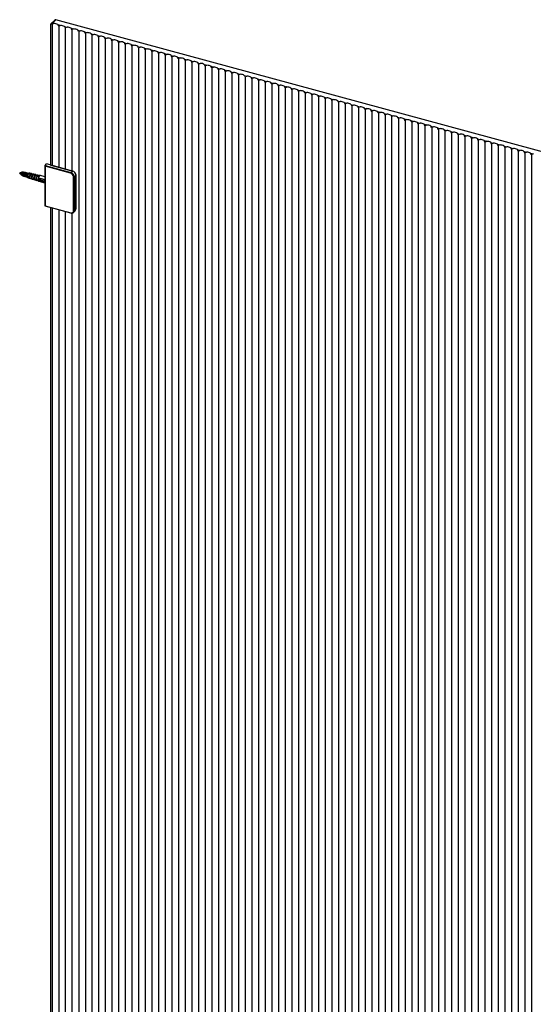
# Model space of a CAD drawing. Units: inches. Extents: x 13983 to 17274, y 2863 to 8808.
# Drawn here: x 13983 to 14528, y 7763 to 8808 of the extents above; entities that cross this region are included whole.
import ezdxf

# ---------------------------------------------------------------- set-up
doc = ezdxf.new("R2010")
doc.units = ezdxf.units.IN
doc.header["$MEASUREMENT"] = 0

msp = doc.modelspace()

# ---------------------------------------------------------------- linework, layer by layer
at = {"color": 7, "linetype": 'Continuous', "lineweight": 25}
for p, q in [((14015.7, 8653.8), (14015.7, 8803.2)), ((14019.8, 8807.7), (14016, 8804.1)), ((14017.4, 8804.3), (14017, 8803)), ((14017, 8803), (14017, 8653.4)), ((14021.2, 8808), (14017.4, 8804.3)), ((14017.4, 8804.3), (14018.9, 8803.9)), ((14856.1, 8581.1), (14021.2, 8808)), ((14023.1, 8802.8), (14025.9, 8802)), ((14024.1, 8801.1), (14024.1, 8651.5)), ((14030.2, 8800.9), (14033, 8800.1)), ((14031.1, 8799.2), (14031.1, 8649.6)), ((14037.3, 8798.9), (14040.1, 8798.2)), ((14038.2, 8797.2), (14038.2, 8647.7)), ((14044.4, 8797), (14047.2, 8796.3)), ((14045.3, 8795.3), (14045.3, 6997)), ((14051.4, 8795.1), (14054.2, 8794.3)), ((14052.4, 8793.4), (14052.4, 6995.1)), ((14058.5, 8793.2), (14061.3, 8792.4)), ((14059.4, 8791.5), (14059.4, 6993.1)), ((14065.6, 8791.2), (14068.4, 8790.5)), ((14066.5, 8789.6), (14066.5, 6991.2)), ((14072.7, 8789.3), (14075.5, 8788.6)), ((14073.6, 8787.6), (14073.6, 6989.3)), ((14079.7, 8787.4), (14082.5, 8786.6)), ((14080.7, 8785.7), (14080.7, 6987.4)), ((14086.8, 8785.5), (14089.6, 8784.7)), ((14087.7, 8783.8), (14087.7, 6985.4)), ((14093.9, 8783.6), (14096.7, 8782.8)), ((14094.8, 8781.9), (14094.8, 6983.5)), ((14101, 8781.6), (14103.8, 8780.9)), ((14101.9, 8779.9), (14101.9, 6981.6)), ((14108, 8779.7), (14110.8, 8778.9)), ((14109, 8778), (14109, 6979.7)), ((14115.1, 8777.8), (14117.9, 8777)), ((14116, 8776.1), (14116, 6977.8)), ((14122.2, 8775.9), (14125, 8775.1)), ((14123.1, 8774.2), (14123.1, 6975.8)), ((14129.3, 8773.9), (14132.1, 8773.2)), ((14130.2, 8772.2), (14130.2, 6973.9)), ((14136.3, 8772), (14139.1, 8771.3)), ((14137.3, 8770.3), (14137.3, 6972)), ((14143.4, 8770.1), (14146.2, 8769.3)), ((14144.4, 8768.4), (14144.4, 6970.1)), ((14150.5, 8768.2), (14153.3, 8767.4)), ((14151.4, 8766.5), (14151.4, 6968.1)), ((14157.6, 8766.2), (14160.4, 8765.5)), ((14158.5, 8764.6), (14158.5, 6966.2)), ((14164.6, 8764.3), (14167.4, 8763.6)), ((14165.6, 8762.6), (14165.6, 6964.3)), ((14171.7, 8762.4), (14174.5, 8761.6)), ((14172.7, 8760.7), (14172.7, 6962.4)), ((14178.8, 8760.5), (14181.6, 8759.7)), ((14179.7, 8758.8), (14179.7, 6960.4)), ((14185.9, 8758.6), (14188.7, 8757.8)), ((14186.8, 8756.9), (14186.8, 6958.5)), ((14192.9, 8756.6), (14195.7, 8755.9)), ((14193.9, 8754.9), (14193.9, 6956.6)), ((14200, 8754.7), (14202.8, 8753.9)), ((14201, 8753), (14201, 6954.7)), ((14207.1, 8752.8), (14209.9, 8752)), ((14208, 8751.1), (14208, 6952.8)), ((14214.2, 8750.9), (14217, 8750.1)), ((14215.1, 8749.2), (14215.1, 6950.8)), ((14221.2, 8748.9), (14224, 8748.2)), ((14222.2, 8747.2), (14222.2, 6948.9)), ((14228.3, 8747), (14231.1, 8746.3)), ((14229.3, 8745.3), (14229.3, 6947)), ((14235.4, 8745.1), (14238.2, 8744.3)), ((14236.3, 8743.4), (14236.3, 6945.1)), ((14242.5, 8743.2), (14245.3, 8742.4)), ((14243.4, 8741.5), (14243.4, 6943.1)), ((14249.5, 8741.2), (14252.3, 8740.5)), ((14250.5, 8739.6), (14250.5, 6941.2)), ((14256.6, 8739.3), (14259.4, 8738.6)), ((14257.6, 8737.6), (14257.6, 6939.3)), ((14263.7, 8737.4), (14266.5, 8736.6)), ((14264.6, 8735.7), (14264.6, 6937.4)), ((14270.8, 8735.5), (14273.6, 8734.7)), ((14271.7, 8733.8), (14271.7, 6935.4)), ((14277.8, 8733.6), (14280.7, 8732.8)), ((14278.8, 8731.9), (14278.8, 6933.5)), ((14284.9, 8731.6), (14287.7, 8730.9)), ((14285.9, 8729.9), (14285.9, 6931.6)), ((14292, 8729.7), (14294.8, 8728.9)), ((14292.9, 8728), (14292.9, 6929.7)), ((14299.1, 8727.8), (14301.9, 8727)), ((14300, 8726.1), (14300, 6927.8)), ((14306.1, 8725.9), (14309, 8725.1)), ((14307.1, 8724.2), (14307.1, 6925.8)), ((14313.2, 8723.9), (14316, 8723.2)), ((14314.2, 8722.2), (14314.2, 6923.9)), ((14320.3, 8722), (14323.1, 8721.3)), ((14321.2, 8720.3), (14321.2, 6922)), ((14327.4, 8720.1), (14330.2, 8719.3)), ((14328.3, 8718.4), (14328.3, 6920.1)), ((14334.4, 8718.2), (14337.3, 8717.4)), ((14335.4, 8716.5), (14335.4, 6918.1)), ((14341.5, 8716.3), (14344.3, 8715.5)), ((14342.5, 8714.6), (14342.5, 6916.2)), ((14348.6, 8714.3), (14351.4, 8713.6)), ((14349.5, 8712.6), (14349.5, 6914.3)), ((14355.7, 8712.4), (14358.5, 8711.6)), ((14356.6, 8710.7), (14356.6, 6912.4)), ((14362.8, 8710.5), (14365.6, 8709.7)), ((14363.7, 8708.8), (14363.7, 6910.5)), ((14369.8, 8708.6), (14372.6, 8707.8)), ((14370.8, 8706.9), (14370.8, 6908.5)), ((14376.9, 8706.6), (14379.7, 8705.9)), ((14377.8, 8704.9), (14377.8, 6906.6)), ((14384, 8704.7), (14386.8, 8704)), ((14384.9, 8703), (14384.9, 6904.7)), ((14391.1, 8702.8), (14393.9, 8702)), ((14392, 8701.1), (14392, 6902.8)), ((14398.1, 8700.9), (14400.9, 8700.1)), ((14399.1, 8699.2), (14399.1, 6900.8)), ((14405.2, 8698.9), (14408, 8698.2)), ((14406.1, 8697.3), (14406.1, 6898.9)), ((14412.3, 8697), (14415.1, 8696.3)), ((14413.2, 8695.3), (14413.2, 6897)), ((14419.4, 8695.1), (14422.2, 8694.3)), ((14420.3, 8693.4), (14420.3, 6895.1)), ((14426.4, 8693.2), (14429.2, 8692.4)), ((14427.4, 8691.5), (14427.4, 6893.1)), ((14433.5, 8691.3), (14436.3, 8690.5)), ((14434.4, 8689.6), (14434.4, 6891.2)), ((14440.6, 8689.3), (14443.4, 8688.6)), ((14441.5, 8687.6), (14441.5, 6889.3)), ((14447.7, 8687.4), (14450.5, 8686.6)), ((14448.6, 8685.7), (14448.6, 6887.4)), ((14454.7, 8685.5), (14457.5, 8684.7)), ((14455.7, 8683.8), (14455.7, 6885.5)), ((14461.8, 8683.6), (14464.6, 8682.8)), ((14462.7, 8681.9), (14462.7, 6883.5)), ((14468.9, 8681.6), (14471.7, 8680.9)), ((14469.8, 8679.9), (14469.8, 6881.6)), ((14476, 8679.7), (14478.8, 8679)), ((14476.9, 8678), (14476.9, 6879.7)), ((14483, 8677.8), (14485.8, 8677)), ((14484, 8676.1), (14484, 6877.8)), ((14490.1, 8675.9), (14492.9, 8675.1)), ((14491, 8674.2), (14491, 6875.8)), ((14497.2, 8673.9), (14500, 8673.2)), ((14498.1, 8672.3), (14498.1, 6873.9)), ((14504.3, 8672), (14507.1, 8671.3)), ((14505.2, 8670.3), (14505.2, 6872)), ((14511.3, 8670.1), (14514.1, 8669.3)), ((14512.3, 8668.4), (14512.3, 6870.1)), ((14518.4, 8668.2), (14521.2, 8667.4)), ((14519.3, 8666.5), (14519.3, 6868.1)), ((14525.5, 8666.3), (14528.3, 8665.5)), ((14526.4, 8664.6), (14526.4, 6866.2)), ((14009.6, 8653.3), (14011.2, 8654.9)), ((14038.6, 8647.4), (14011.2, 8654.9)), ((13984.6, 8643.7), (13984.6, 8643.5)), ((13985.2, 8645.8), (13985.1, 8645.7)), ((13985.8, 8645.8), (13985.6, 8645.5)), ((13986, 8646.3), (13985.7, 8646.2)), ((13986.3, 8645.6), (13986.2, 8645.4)), ((13986.6, 8646.3), (13986.6, 8646.3)), ((13986.9, 8645.5), (13986.7, 8645.2)), ((13987.2, 8646.1), (13987.1, 8646.1)), ((13987.4, 8645.3), (13987.2, 8645.1)), ((13987.7, 8646), (13987.6, 8646)), ((13987.9, 8645.2), (13987.7, 8644.9)), ((13988.2, 8645.8), (13988.1, 8645.8)), ((13988.4, 8645), (13988.3, 8644.8)), ((13988.8, 8645.7), (13988.7, 8645.7)), ((13989, 8644.9), (13988.8, 8644.7)), ((13989.3, 8645.5), (13989.2, 8645.6)), ((13989.5, 8644.8), (13989.3, 8644.5)), ((13989.8, 8645.4), (13989.7, 8645.4)), ((13990, 8644.6), (13989.9, 8644.4)), ((13990.4, 8645.2), (13990.3, 8645.3)), ((13991.8, 8644.7), (13990.4, 8644.2)), ((13990.6, 8644.5), (13990.4, 8644.2)), ((13990.9, 8645.1), (13990.8, 8645.1)), ((13992.5, 8645.3), (13991.2, 8644.9)), ((13992.1, 8644.7), (13992.1, 8644.6)), ((13992.2, 8644.6), (13992.1, 8644.6)), ((13992.1, 8644.5), (13992.1, 8644.4)), ((13992.1, 8644.4), (13994.2, 8644.2)), ((13992.3, 8645.2), (13992.6, 8645.3)), ((13992.7, 8644.5), (13992.5, 8644.4)), ((13992.6, 8644.9), (13992.6, 8645)), ((13992.6, 8644.9), (13992.9, 8645)), ((13994.7, 8644.7), (13992.6, 8644.9)), ((13992.7, 8644.5), (13992.6, 8644.4)), ((13995.1, 8644.8), (13992.9, 8645)), ((13993.2, 8644.4), (13993.1, 8644.3)), ((13993.3, 8644.3), (13993.2, 8644.3)), ((13994.4, 8644), (13994.4, 8643.8)), ((13994.4, 8643.8), (13996.5, 8643.6)), ((13994.8, 8643.9), (13994.6, 8643.8)), ((13994.9, 8643.9), (13994.7, 8643.8)), ((13994.9, 8644.3), (13994.9, 8644.4)), ((13994.9, 8644.3), (13995.2, 8644.4)), ((13996.9, 8644), (13994.9, 8644.3)), ((13997.4, 8644.2), (13995.2, 8644.4)), ((13995.3, 8643.8), (13995.2, 8643.8)), ((13995.4, 8643.8), (13995.4, 8643.7)), ((13997.1, 8643.7), (13997.1, 8643.8)), ((13997.1, 8643.7), (13997.5, 8643.8)), ((13999.2, 8643.4), (13997.1, 8643.7)), ((13999.7, 8643.6), (13997.5, 8643.8)), ((14009.5, 8653.1), (14009.5, 8610.3)), ((14009.6, 8653.3), (14037, 8645.8)), ((14009.8, 8652.5), (14009.8, 8610.5)), ((14036.7, 8645.2), (14009.8, 8652.5)), ((14015.5, 8653.7), (14015.6, 8653.8)), ((14015.6, 8653.8), (14039.1, 8647.4)), ((14037, 8645.8), (14038.6, 8647.4)), ((13985.1, 8643.5), (13985.1, 8643.2)), ((13985.5, 8642.4), (13985.6, 8642.4)), ((13985.6, 8643.4), (13985.6, 8643.1)), ((13986, 8642.3), (13986.1, 8642.2)), ((13986.1, 8643.3), (13986.2, 8643)), ((13986.6, 8642.1), (13986.7, 8642.1)), ((13986.7, 8643.1), (13986.7, 8642.8)), ((13987.1, 8642), (13987.2, 8642)), ((13987.2, 8643), (13987.2, 8642.7)), ((13987.6, 8641.8), (13987.7, 8641.8)), ((13987.7, 8642.8), (13987.8, 8642.5)), ((13988.2, 8641.7), (13988.2, 8641.7)), ((13988.3, 8642.7), (13988.3, 8642.4)), ((13988.7, 8641.5), (13988.8, 8641.5)), ((13988.8, 8642.5), (13988.8, 8642.2)), ((13989.2, 8641.4), (13989.3, 8641.4)), ((13989.3, 8642.4), (13989.3, 8642.1)), ((13989.8, 8641.3), (13989.8, 8641.2)), ((13989.9, 8642.1), (13989.9, 8641.9)), ((13990.3, 8641.3), (13991.2, 8640.3)), ((13990.3, 8641.1), (13990.4, 8641.1)), ((13991.7, 8640.3), (13993.6, 8639.4)), ((13993.9, 8639.7), (13995.9, 8638.8)), ((13996.2, 8639), (13998.2, 8638.1)), ((13996.7, 8643.4), (13996.7, 8643.2)), ((13996.9, 8643.3), (13996.7, 8643.3)), ((13996.7, 8643.2), (13998.8, 8643)), ((13997, 8643.3), (13996.8, 8643.2)), ((13997.4, 8643.2), (13997.4, 8643.2)), ((13997.5, 8643.2), (13997.5, 8643.2)), ((13998.5, 8638.4), (14000.5, 8637.5)), ((13999, 8642.8), (13999, 8642.6)), ((13999.1, 8642.7), (13999, 8642.7)), ((13999, 8642.6), (14001.1, 8642.4)), ((13999.4, 8643), (13999.4, 8643.2)), ((13999.4, 8643), (13999.8, 8643.1)), ((14001.5, 8642.8), (13999.4, 8643)), ((13999.5, 8642.6), (13999.5, 8642.6)), ((14001.9, 8642.9), (13999.8, 8643.1)), ((14000.7, 8637.8), (14002.8, 8636.6)), ((14001.3, 8642.2), (14001.3, 8642)), ((14001.3, 8642), (14003.6, 8642)), ((14001.6, 8642), (14001.6, 8642)), ((14001.7, 8642.4), (14001.7, 8642.6)), ((14001.7, 8642.4), (14002, 8642.5)), ((14003.9, 8642.4), (14001.7, 8642.4)), ((14004.4, 8642.6), (14002, 8642.5)), ((14003, 8636.5), (14009.5, 8634.7)), ((14003.2, 8638.2), (14003.6, 8638.5)), ((14003.9, 8637.7), (14003.2, 8638.2)), ((14003.2, 8638.2), (14003.2, 8636.7)), ((14003.9, 8636.3), (14003.2, 8636.7)), ((14003.6, 8642), (14003.6, 8642)), ((14004.3, 8639.2), (14003.6, 8638.5)), ((14004, 8642.4), (14003.9, 8642.4)), ((14003.9, 8639.8), (14009.5, 8638.3)), ((14004.1, 8637.9), (14003.9, 8637.7)), ((14003.9, 8637.7), (14003.9, 8636.3)), ((14004.1, 8636.5), (14003.9, 8636.3)), ((14004.7, 8636.1), (14004, 8636.3)), ((14005, 8637.5), (14004.1, 8637.9)), ((14004.1, 8637.9), (14004.1, 8636.5)), ((14005, 8636), (14004.1, 8636.5)), ((14004.4, 8639.6), (14004.3, 8639.1)), ((14004.5, 8639.6), (14004.4, 8639)), ((14009.5, 8641.2), (14004.6, 8642.6)), ((14005, 8639.5), (14004.8, 8638.9)), ((14004.9, 8639.5), (14004.8, 8639.2)), ((14005.1, 8639.5), (14004.9, 8638.9)), ((14005.2, 8637.6), (14005, 8637.5)), ((14005, 8637.5), (14005, 8636)), ((14005.2, 8636.2), (14005, 8636)), ((14005.8, 8635.9), (14005, 8636.1)), ((14006, 8637.2), (14005.2, 8637.6)), ((14005.2, 8637.6), (14005.2, 8636.2)), ((14006, 8635.7), (14005.2, 8636.2)), ((14005.5, 8639.4), (14005.4, 8639.1)), ((14005.6, 8639.3), (14005.4, 8638.7)), ((14005.5, 8639.3), (14005.4, 8638.8)), ((14006, 8639.2), (14005.9, 8638.6)), ((14006, 8639.2), (14005.9, 8638.9)), ((14006.1, 8639.2), (14006, 8638.6)), ((14006.2, 8637.3), (14006, 8637.2)), ((14006, 8637.2), (14006, 8635.7)), ((14006.2, 8635.9), (14006, 8635.7)), ((14006.8, 8635.6), (14006.1, 8635.8)), ((14007.1, 8636.9), (14006.2, 8637.3)), ((14006.2, 8637.3), (14006.2, 8635.9)), ((14007.1, 8635.4), (14006.2, 8635.9)), ((14006.6, 8639.1), (14006.4, 8638.5)), ((14006.5, 8639.1), (14006.4, 8638.8)), ((14006.7, 8639), (14006.5, 8638.5)), ((14007.1, 8638.9), (14006.9, 8638.3)), ((14007.2, 8638.9), (14007, 8638.3)), ((14007, 8638.9), (14007, 8638.6)), ((14009.4, 8637.8), (14007.1, 8638.6)), ((14007.3, 8637.1), (14007.1, 8636.9)), ((14007.1, 8636.9), (14007.1, 8635.4)), ((14007.3, 8635.6), (14007.1, 8635.4)), ((14007.9, 8635.3), (14007.1, 8635.5)), ((14007.3, 8637.1), (14007.3, 8635.6)), ((14008.1, 8636.6), (14007.3, 8637.1)), ((14008.1, 8635.1), (14007.3, 8635.6)), ((14007.6, 8638.8), (14007.5, 8638.2)), ((14007.6, 8638.8), (14007.5, 8638.5)), ((14007.7, 8638.7), (14007.6, 8638.2)), ((14008.2, 8638.6), (14008, 8638)), ((14008.1, 8638.6), (14008, 8638.3)), ((14008.2, 8638.6), (14008.1, 8638)), ((14008.1, 8636.6), (14009.4, 8637.8)), ((14008.1, 8636.6), (14008.1, 8635.1)), ((14008.1, 8635.1), (14009.3, 8636.2)), ((14009.5, 8634.8), (14008.2, 8635.2)), ((14008.7, 8638.5), (14008.5, 8637.9)), ((14008.6, 8638.5), (14008.5, 8638.1)), ((14008.8, 8638.5), (14008.6, 8637.9)), ((14009.2, 8638.4), (14009, 8637.9)), ((14009.2, 8638.3), (14009.1, 8637.8)), ((14009.3, 8638.3), (14009.2, 8637.7)), ((14009.2, 8636.2), (14009.3, 8636)), ((14039.8, 8605.3), (14039.8, 8641.3)), ((14042.2, 8643), (14040.5, 8641.4)), ((14040.5, 8641.4), (14040.5, 8605.4)), ((14042.2, 8643.6), (14042.2, 8607.6)), ((14042.2, 8607), (14042.2, 8643)), ((14009.5, 8610.3), (14036.9, 8602.9)), ((14009.8, 8610.5), (14036.7, 8603.2)), ((14015.7, 7196.6), (14015.7, 8608.6)), ((14017, 8608.3), (14017, 7196.3)), ((14024.1, 8606.4), (14024.1, 7194.3)), ((14031.1, 8604.5), (14031.1, 7192.4)), ((14038.2, 8602.8), (14038.2, 7190.5)), ((14039.8, 8603.5), (14041.4, 8605.1)), ((14040.5, 8605.4), (14042.2, 8607)), ((14042.2, 8607.6), (14042.2, 8607.2))]:
    msp.add_line(p, q, dxfattribs=at)
at = {"color": 8, "linetype": 'Continuous', "lineweight": 25}
for p, q in [((14038.9, 8647.3), (14039.1, 8647.4)), ((14042.2, 8643.6), (14042.1, 8643.5)), ((14042.2, 8607.6), (14042.2, 8607.6))]:
    msp.add_line(p, q, dxfattribs=at)
at = {"color": 7, "linetype": 'Continuous', "lineweight": 25, "flags": 128}
for points in [[(13984.5, 8643.3), (13984.4, 8643.8), (13984.5, 8644.4), (13984.7, 8645), (13984.9, 8645.6), (13985.2, 8646), (13985.5, 8646.2), (13985.6, 8646.2)], [(13985.7, 8646.2), (13985.7, 8646.2), (13985.4, 8646), (13985.1, 8645.6), (13984.8, 8645), (13984.6, 8644.4), (13984.6, 8643.7), (13984.6, 8643.2), (13984.8, 8642.9), (13984.8, 8642.9)], [(13984.8, 8643), (13984.8, 8643.6), (13984.8, 8644.3), (13985, 8645), (13985.3, 8645.6), (13985.6, 8646.1), (13986, 8646.3), (13986.2, 8646.2)], [(13986.6, 8646.3), (13986.4, 8646.3), (13986, 8646.1), (13985.7, 8645.6), (13985.4, 8644.9), (13985.2, 8644.2), (13985.1, 8643.4), (13985.2, 8642.8)], [(13986.8, 8646.1), (13986.8, 8646.2), (13986.5, 8646.3), (13986.1, 8646), (13985.8, 8645.6), (13985.5, 8644.9), (13985.3, 8644.1), (13985.2, 8643.4), (13985.3, 8642.8)], [(13987.1, 8646.1), (13986.9, 8646.1), (13986.6, 8645.9), (13986.2, 8645.4), (13985.9, 8644.8), (13985.7, 8644), (13985.6, 8643.3), (13985.7, 8642.7)], [(13987.4, 8646), (13987.3, 8646), (13987, 8646.1), (13986.7, 8645.9), (13986.3, 8645.4), (13986, 8644.7), (13985.8, 8644), (13985.7, 8643.3), (13985.8, 8642.7)], [(13987.9, 8645.8), (13987.8, 8645.9), (13987.5, 8646), (13987.2, 8645.7), (13986.8, 8645.3), (13986.5, 8644.6), (13986.3, 8643.8), (13986.2, 8643.1), (13986.3, 8642.5)], [(13987.6, 8646), (13987.5, 8646), (13987.1, 8645.8), (13986.7, 8645.3), (13986.4, 8644.6), (13986.2, 8643.9), (13986.2, 8643.1), (13986.2, 8642.6)], [(13988.1, 8645.8), (13988, 8645.8), (13987.6, 8645.6), (13987.3, 8645.1), (13987, 8644.5), (13986.8, 8643.7), (13986.7, 8643), (13986.8, 8642.4)], [(13988.4, 8645.7), (13988.4, 8645.7), (13988.1, 8645.8), (13987.7, 8645.6), (13987.4, 8645.1), (13987.1, 8644.5), (13986.8, 8643.7), (13986.8, 8643), (13986.8, 8642.4)], [(13988.7, 8645.7), (13988.5, 8645.7), (13988.2, 8645.5), (13987.8, 8645), (13987.5, 8644.3), (13987.3, 8643.6), (13987.2, 8642.9), (13987.3, 8642.3)], [(13989, 8645.5), (13988.9, 8645.6), (13988.6, 8645.7), (13988.2, 8645.5), (13987.9, 8645), (13987.6, 8644.3), (13987.4, 8643.6), (13987.3, 8642.8), (13987.4, 8642.2)], [(13989.2, 8645.6), (13989, 8645.6), (13988.7, 8645.3), (13988.3, 8644.9), (13988, 8644.2), (13987.8, 8643.4), (13987.8, 8642.7), (13987.8, 8642.1)], [(13989.5, 8645.4), (13989.4, 8645.5), (13989.1, 8645.5), (13988.8, 8645.3), (13988.4, 8644.8), (13988.1, 8644.2), (13987.9, 8643.4), (13987.8, 8642.7), (13987.9, 8642.1)], [(13989.7, 8645.4), (13989.6, 8645.4), (13989.2, 8645.2), (13988.9, 8644.7), (13988.6, 8644), (13988.4, 8643.3), (13988.3, 8642.6), (13988.4, 8642)], [(13990, 8645.2), (13990, 8645.3), (13989.7, 8645.4), (13989.3, 8645.2), (13988.9, 8644.7), (13988.6, 8644), (13988.4, 8643.3), (13988.4, 8642.5), (13988.4, 8642)], [(13990.3, 8645.3), (13990.1, 8645.3), (13989.7, 8645), (13989.4, 8644.6), (13989.1, 8643.9), (13988.9, 8643.2), (13988.8, 8642.4), (13988.9, 8641.8)], [(13990.6, 8645.1), (13990.5, 8645.2), (13990.2, 8645.2), (13989.8, 8645), (13989.5, 8644.5), (13989.2, 8643.9), (13989, 8643.1), (13988.9, 8642.4), (13989, 8641.8)], [(13990.8, 8645.1), (13990.6, 8645.1), (13990.3, 8644.9), (13989.9, 8644.4), (13989.6, 8643.8), (13989.4, 8643), (13989.3, 8642.3), (13989.4, 8641.7)], [(13991.1, 8645), (13991, 8645), (13990.7, 8645.1), (13990.4, 8644.9), (13990, 8644.4), (13989.7, 8643.7), (13989.5, 8643), (13989.4, 8642.3), (13989.5, 8641.7)], [(13991.3, 8645), (13991.2, 8645), (13990.8, 8644.8), (13990.5, 8644.3), (13990.1, 8643.6), (13989.9, 8642.9), (13989.9, 8642.1), (13989.9, 8641.5)], [(13991.4, 8645), (13991.3, 8645), (13990.9, 8644.7), (13990.5, 8644.3), (13990.2, 8643.6), (13990, 8642.8), (13990, 8642.1), (13990, 8641.5)], [(13991.6, 8644.8), (13991.3, 8644.6), (13991.1, 8644.3)], [(13992.1, 8644.5), (13991.7, 8643.8), (13991.4, 8643.1), (13991.3, 8642.3), (13991.2, 8641.5), (13991.3, 8640.8), (13991.4, 8640.4), (13991.6, 8640.3)], [(13991.7, 8640.3), (13991.5, 8640.4), (13991.3, 8640.9), (13991.2, 8641.5), (13991.3, 8642.3), (13991.5, 8643.1), (13991.7, 8643.8), (13992.1, 8644.4)], [(13991.7, 8644.8), (13991.4, 8644.6), (13991.4, 8644.6)], [(13994.2, 8639.5), (13993.8, 8639.3), (13993.4, 8639.5), (13993.2, 8640), (13993.1, 8640.8), (13993.2, 8641.7), (13993.4, 8642.6), (13993.8, 8643.5), (13994.2, 8644.2)], [(13993.9, 8639.7), (13993.7, 8639.8), (13993.6, 8640.3), (13993.5, 8640.9), (13993.6, 8641.7), (13993.7, 8642.5), (13994, 8643.2), (13994.4, 8643.8)], [(13994.7, 8644.7), (13995.1, 8644.8), (13995.4, 8644.6), (13995.6, 8644.3)], [(13996.9, 8644), (13997.4, 8644.2), (13997.7, 8644), (13997.9, 8643.7)], [(13984.7, 8642.9), (13984.7, 8643), (13984.5, 8643.3)], [(13985.3, 8642.6), (13985, 8642.7), (13984.8, 8643)], [(13985.2, 8642.8), (13985.4, 8642.5), (13985.5, 8642.4)], [(13985.3, 8642.8), (13985.5, 8642.5), (13985.8, 8642.4), (13985.8, 8642.4)], [(13985.7, 8642.7), (13985.9, 8642.3), (13986, 8642.3)], [(13985.8, 8642.7), (13986, 8642.3), (13986.3, 8642.2), (13986.4, 8642.3)], [(13986.2, 8642.6), (13986.4, 8642.2), (13986.6, 8642.1)], [(13986.3, 8642.5), (13986.5, 8642.2), (13986.8, 8642.1), (13986.9, 8642.1)], [(13986.8, 8642.4), (13987.1, 8642), (13987.4, 8642), (13987.4, 8642)], [(13986.8, 8642.4), (13987, 8642.1), (13987.1, 8642)], [(13987.3, 8642.3), (13987.5, 8641.9), (13987.6, 8641.8)], [(13987.4, 8642.2), (13987.6, 8641.9), (13987.9, 8641.8), (13988, 8641.8)], [(13987.8, 8642.1), (13988, 8641.8), (13988.2, 8641.7)], [(13987.9, 8642.1), (13988.1, 8641.7), (13988.4, 8641.7), (13988.5, 8641.7)], [(13988.4, 8642), (13988.6, 8641.6), (13988.9, 8641.5), (13989, 8641.5)], [(13988.4, 8642), (13988.6, 8641.6), (13988.7, 8641.5)], [(13988.9, 8641.8), (13989.1, 8641.5), (13989.2, 8641.4)], [(13989, 8641.8), (13989.2, 8641.5), (13989.5, 8641.4), (13989.6, 8641.4)], [(13989.4, 8641.7), (13989.6, 8641.3), (13989.8, 8641.3)], [(13989.5, 8641.7), (13989.7, 8641.3), (13990, 8641.2), (13990.1, 8641.3)], [(13989.9, 8641.5), (13990.1, 8641.2), (13990.3, 8641.1)], [(13990, 8641.5), (13990.2, 8641.2), (13990.4, 8641.1)], [(13996.5, 8638.8), (13996.1, 8638.7), (13995.7, 8638.9), (13995.5, 8639.4), (13995.4, 8640.2), (13995.5, 8641.1), (13995.7, 8642), (13996.1, 8642.9), (13996.5, 8643.6)], [(13996.2, 8639), (13996, 8639.2), (13995.8, 8639.6), (13995.8, 8640.3), (13995.8, 8641), (13996, 8641.9), (13996.3, 8642.6), (13996.7, 8643.2)], [(13998.8, 8638.2), (13998.3, 8638.1), (13998, 8638.3), (13997.8, 8638.8), (13997.7, 8639.5), (13997.8, 8640.4), (13998, 8641.4), (13998.3, 8642.3), (13998.8, 8643)], [(13998.5, 8638.4), (13998.3, 8638.6), (13998.1, 8639), (13998.1, 8639.6), (13998.1, 8640.4), (13998.3, 8641.2), (13998.6, 8642), (13999, 8642.6)], [(13999.2, 8643.4), (13999.6, 8643.6), (14000, 8643.4), (14000.1, 8643.1)], [(14001.1, 8637.6), (14000.6, 8637.5), (14000.3, 8637.7), (14000, 8638.2), (13999.9, 8638.9), (14000, 8639.8), (14000.3, 8640.8), (14000.6, 8641.7), (14001.1, 8642.4)], [(14000.7, 8637.8), (14000.6, 8637.9), (14000.4, 8638.4), (14000.3, 8639), (14000.4, 8639.8), (14000.6, 8640.6), (14000.9, 8641.4), (14001.3, 8642)], [(14001.5, 8642.8), (14001.9, 8642.9), (14002.3, 8642.7), (14002.4, 8642.5)], [(14003.6, 8642), (14003.1, 8641.2), (14002.7, 8640.2), (14002.4, 8639.1), (14002.3, 8638.1), (14002.4, 8637.2), (14002.7, 8636.7), (14003, 8636.5)], [(14002.9, 8636.5), (14002.6, 8636.7), (14002.4, 8637.2), (14002.3, 8638.1), (14002.4, 8639.1), (14002.6, 8640.2), (14003.1, 8641.2), (14003.6, 8642)], [(14003.9, 8642.4), (14004.4, 8642.6), (14004.5, 8642.6)], [(14004.6, 8642.6), (14004.5, 8642.6), (14004, 8642.4)], [(14009.1, 8636), (14009.1, 8636), (14009.2, 8636.1)], [(14009.2, 8636.1), (14009.3, 8636), (14009.3, 8636)], [(14040.1, 8603.9), (14039.9, 8603.7), (14039.8, 8603.5)]]:
    msp.add_lwpolyline(points, dxfattribs=at)
at = {"color": 8, "linetype": 'Continuous', "lineweight": 25, "flags": 128}
for points in [[(13993.1, 8645), (13993, 8645.1), (13992.6, 8645)], [(13995.6, 8644.3), (13995.6, 8644.3), (13995.3, 8644.5), (13994.9, 8644.4)], [(13997.9, 8643.7), (13997.9, 8643.7), (13997.5, 8643.9), (13997.1, 8643.8)], [(13991.6, 8640.3), (13991.7, 8640.2), (13991.8, 8640.2)], [(13993.5, 8640.2), (13993.5, 8640.1), (13993.7, 8639.7), (13994, 8639.5), (13994.3, 8639.5)], [(13996.7, 8643.4), (13996.3, 8642.7), (13996, 8641.9), (13995.8, 8641), (13995.7, 8640.2), (13995.8, 8639.5), (13996, 8639), (13996.3, 8638.8), (13996.6, 8638.9)], [(13999, 8642.8), (13998.6, 8642.1), (13998.3, 8641.3), (13998.1, 8640.4), (13998, 8639.6), (13998.1, 8638.9), (13998.3, 8638.4), (13998.6, 8638.2), (13998.8, 8638.3)], [(14000.1, 8643.1), (14000.1, 8643.1), (13999.8, 8643.3), (13999.4, 8643.2)], [(14001.3, 8642.2), (14000.9, 8641.5), (14000.5, 8640.7), (14000.3, 8639.8), (14000.2, 8639), (14000.3, 8638.3), (14000.5, 8637.8), (14000.9, 8637.6), (14001, 8637.6)], [(14002.4, 8642.5), (14002.1, 8642.7), (14001.7, 8642.6)], [(14036.7, 8603.2), (14036.8, 8603.1), (14036.8, 8603), (14036.8, 8603), (14036.8, 8602.9), (14036.9, 8602.9)]]:
    msp.add_lwpolyline(points, dxfattribs=at)
at = {"color": 7, "linetype": 'Continuous', "lineweight": 25}
for centre, radius, start, end in [((14017, 8803), 1.44, 71.6272, 130.212), ((14018.8, 8795.2), 8.78, 60.1996, 89.3914), ((14020.7, 8806.6), 1.41, 71.1102, 131.8013), ((14025.8, 8793.2), 8.78, 60.1996, 89.3914), ((14032.9, 8791.3), 8.78, 60.1996, 89.3914), ((14040, 8789.4), 8.78, 60.1997, 89.3913), ((14047.1, 8787.5), 8.78, 60.1997, 89.3913), ((14054.1, 8785.5), 8.78, 60.1997, 89.3913), ((14061.2, 8783.6), 8.78, 60.1991, 89.3918), ((14068.3, 8781.7), 8.78, 60.1991, 89.3918), ((14075.4, 8779.8), 8.78, 60.1996, 89.3914), ((14082.4, 8777.9), 8.78, 60.1996, 89.3914), ((14089.5, 8775.9), 8.78, 60.1996, 89.3914), ((14096.6, 8774), 8.78, 60.1997, 89.3913), ((14103.7, 8772.1), 8.78, 60.1997, 89.3913), ((14110.7, 8770.2), 8.78, 60.1997, 89.3913), ((14117.8, 8768.2), 8.78, 60.1991, 89.3918), ((14124.9, 8766.3), 8.78, 60.1996, 89.3914), ((14132, 8764.4), 8.78, 60.1996, 89.3914), ((14139.1, 8762.5), 8.78, 60.1996, 89.3914), ((14146.1, 8760.5), 8.78, 60.1997, 89.3913), ((14153.2, 8758.6), 8.78, 60.1997, 89.3913), ((14160.3, 8756.7), 8.78, 60.1997, 89.3913), ((14167.4, 8754.8), 8.78, 60.1991, 89.3918), ((14174.4, 8752.9), 8.78, 60.1996, 89.3914), ((14181.5, 8750.9), 8.78, 60.1996, 89.3914), ((14188.6, 8749), 8.78, 60.1996, 89.3914), ((14195.7, 8747.1), 8.78, 60.1997, 89.3913), ((14202.7, 8745.2), 8.78, 60.1997, 89.3913), ((14209.8, 8743.2), 8.78, 60.1997, 89.3913), ((14216.9, 8741.3), 8.78, 60.1991, 89.3918), ((14224, 8739.4), 8.78, 60.1991, 89.3918), ((14231, 8737.5), 8.78, 60.1996, 89.3914), ((14238.1, 8735.5), 8.78, 60.1996, 89.3914), ((14245.2, 8733.6), 8.78, 60.1996, 89.3914), ((14252.3, 8731.7), 8.78, 60.1997, 89.3913), ((14259.3, 8729.8), 8.78, 60.1997, 89.3913), ((14266.4, 8727.9), 8.78, 60.1997, 89.3913), ((14273.5, 8725.9), 8.78, 60.1991, 89.3918), ((14280.6, 8724), 8.78, 60.1996, 89.3914), ((14287.6, 8722.1), 8.78, 60.1996, 89.3914), ((14294.7, 8720.2), 8.78, 60.1996, 89.3914), ((14301.8, 8718.2), 8.78, 60.1997, 89.3913), ((14308.9, 8716.3), 8.78, 60.1997, 89.3913), ((14315.9, 8714.4), 8.78, 60.1997, 89.3913), ((14323, 8712.5), 8.78, 60.1991, 89.3918), ((14330.1, 8710.6), 8.78, 60.1996, 89.3914), ((14337.2, 8708.6), 8.78, 60.1996, 89.3914), ((14344.2, 8706.7), 8.78, 60.1996, 89.3914), ((14351.3, 8704.8), 8.78, 60.1993, 89.3916), ((14358.4, 8702.9), 8.78, 60.1997, 89.3913), ((14365.5, 8700.9), 8.78, 60.1997, 89.3913), ((14372.5, 8699), 8.78, 60.1997, 89.3913), ((14379.6, 8697.1), 8.78, 60.1991, 89.3918), ((14386.7, 8695.2), 8.78, 60.1996, 89.3914), ((14393.8, 8693.2), 8.78, 60.1996, 89.3914), ((14400.8, 8691.3), 8.78, 60.1996, 89.3914), ((14407.9, 8689.4), 8.78, 60.1997, 89.3913), ((14415, 8687.5), 8.78, 60.1997, 89.3913), ((14422.1, 8685.6), 8.78, 60.1997, 89.3913), ((14429.1, 8683.6), 8.78, 60.1991, 89.3918), ((14436.2, 8681.7), 8.78, 60.1996, 89.3914), ((14443.3, 8679.8), 8.78, 60.1996, 89.3914), ((14450.4, 8677.9), 8.78, 60.1996, 89.3914), ((14457.4, 8675.9), 8.78, 60.1997, 89.3913), ((14464.5, 8674), 8.78, 60.1997, 89.3913), ((14471.6, 8672.1), 8.78, 60.1997, 89.3913), ((14478.7, 8670.2), 8.78, 60.1991, 89.3918), ((14485.7, 8668.2), 8.78, 60.1991, 89.3918), ((14492.8, 8666.3), 8.78, 60.1996, 89.3914), ((14499.9, 8664.4), 8.78, 60.1996, 89.3914), ((14507, 8662.5), 8.78, 60.1996, 89.3914), ((14514, 8660.6), 8.78, 60.1997, 89.3913), ((14521.1, 8658.6), 8.78, 60.1997, 89.3913), ((13987.9, 8643.8), 3.33, 146.8463, 182.7455), ((13988.4, 8643.7), 3.33, 146.8463, 182.7455), ((13988.9, 8643.6), 3.33, 146.8463, 182.7455), ((13989.5, 8643.4), 3.33, 146.8463, 182.7455), ((13990, 8643.3), 3.33, 146.8463, 182.7455), ((13990.5, 8643.1), 3.33, 146.8463, 182.7455), ((13991.1, 8643), 3.33, 146.8463, 182.7455), ((13991.6, 8642.8), 3.33, 146.8463, 182.7455), ((13992.1, 8642.7), 3.33, 146.8463, 182.7455), ((13992.7, 8642.5), 3.33, 146.8463, 182.7455), ((13995.3, 8641.9), 4.49, 141.2876, 201.2135), ((13998.8, 8640.9), 5.36, 144.9554, 187.2579), ((14037.8, 8645.2), 1.02, 140.5228, 180.3364), ((14035.6, 8641.1), 4.25, 3.3915, 74.3339), ((14035.7, 8641.1), 4.86, 3.3916, 74.3331), ((14037.3, 8642.7), 4.86, 3.3916, 74.3331), ((14037.9, 8643.3), 4.25, 3.3915, 74.3339), ((14011.2, 8637.5), 7.66, 162.6432, 172.2991), ((14005.4, 8640.6), 2.18, 127.4359, 141.1742), ((14013.9, 8636.4), 4.58, 161.0011, 198.4087), ((14012.6, 8637), 3.31, 166.3093, 187.2332), ((14040.1, 8642), 0.771, 252.6994, 305.3956), ((14037.6, 8605.3), 2.28, 248.8622, 0.9236), ((14040.1, 8606), 0.771, 252.6994, 305.3956), ((14039.6, 8606.9), 2.58, 315.3576, 1.9114)]:
    msp.add_arc(centre, radius, start, end, dxfattribs=at)
at = {"color": 8, "linetype": 'Continuous', "lineweight": 25}
msp.add_arc((14037.8, 8605.4), 2.7, 326.2765, 1.2304, dxfattribs=at)
at = {"color": 7, "linetype": 'Continuous', "lineweight": 25}
for centre, major_axis, ratio, start_param, end_param in [((14018.4, 8796), (3.3, 7.83), 0.653074, 0.495686, 0.804955), ((14011.3, 8798), (3.3, 7.83), 0.653074, 5.653058, 5.658552), ((14018.4, 8796), (3.3, 7.83), 0.653074, 5.653058, 5.962327), ((14025.5, 8794.1), (3.3, 7.83), 0.653074, 0.495686, 0.804955), ((14025.5, 8794.1), (3.3, 7.83), 0.653074, 5.653058, 5.962327), ((14032.5, 8792.2), (3.3, 7.83), 0.653074, 0.495686, 0.804955), ((14032.5, 8792.2), (3.3, 7.83), 0.653074, 5.653058, 5.962327), ((14039.6, 8790.3), (3.3, 7.83), 0.653074, 0.495686, 0.804955), ((14039.6, 8790.3), (3.3, 7.83), 0.653074, 5.653058, 5.962327), ((14046.7, 8788.3), (3.3, 7.83), 0.653074, 0.495686, 0.804955), ((14046.7, 8788.3), (3.3, 7.83), 0.653074, 5.653058, 5.962327), ((14053.8, 8786.4), (3.3, 7.83), 0.653074, 0.495686, 0.804955), ((14053.8, 8786.4), (3.3, 7.83), 0.653074, 5.653058, 5.962327), ((14060.8, 8784.5), (3.3, 7.83), 0.653074, 0.495686, 0.804955), ((14060.8, 8784.5), (3.3, 7.83), 0.653074, 5.653058, 5.962327), ((14067.9, 8782.6), (3.3, 7.83), 0.653074, 0.495686, 0.804955), ((14067.9, 8782.6), (3.3, 7.83), 0.653074, 5.653058, 5.962327), ((14075, 8780.7), (3.3, 7.83), 0.653074, 0.495686, 0.804955), ((14075, 8780.7), (3.3, 7.83), 0.653074, 5.653058, 5.962327), ((14082.1, 8778.7), (3.3, 7.83), 0.653074, 0.495686, 0.804955), ((14082.1, 8778.7), (3.3, 7.83), 0.653074, 5.653058, 5.962327), ((14089.1, 8776.8), (3.3, 7.83), 0.653074, 0.495686, 0.804955), ((14089.1, 8776.8), (3.3, 7.83), 0.653074, 5.653058, 5.962327), ((14096.2, 8774.9), (3.3, 7.83), 0.653074, 0.495686, 0.804955), ((14096.2, 8774.9), (3.3, 7.83), 0.653074, 5.653058, 5.962327), ((14103.3, 8773), (3.3, 7.83), 0.653074, 0.495686, 0.804955), ((14103.3, 8773), (3.3, 7.83), 0.653074, 5.653058, 5.962327), ((14110.4, 8771), (3.3, 7.83), 0.653074, 0.495686, 0.804955), ((14110.4, 8771), (3.3, 7.83), 0.653074, 5.653058, 5.962327), ((14117.4, 8769.1), (3.3, 7.83), 0.653074, 0.495686, 0.804955), ((14117.4, 8769.1), (3.3, 7.83), 0.653074, 5.653058, 5.962327), ((14124.5, 8767.2), (3.3, 7.83), 0.653074, 0.495686, 0.804955), ((14124.5, 8767.2), (3.3, 7.83), 0.653074, 5.653058, 5.962327), ((14131.6, 8765.3), (3.3, 7.83), 0.653074, 0.495686, 0.804955), ((14131.6, 8765.3), (3.3, 7.83), 0.653074, 5.653058, 5.962327), ((14138.7, 8763.3), (3.3, 7.83), 0.653074, 0.495686, 0.804955), ((14138.7, 8763.3), (3.3, 7.83), 0.653074, 5.653058, 5.962327), ((14145.7, 8761.4), (3.3, 7.83), 0.653074, 0.495686, 0.804955), ((14145.7, 8761.4), (3.3, 7.83), 0.653074, 5.653058, 5.962327), ((14152.8, 8759.5), (3.3, 7.83), 0.653074, 0.495686, 0.804955), ((14152.8, 8759.5), (3.3, 7.83), 0.653074, 5.653058, 5.962327), ((14159.9, 8757.6), (3.3, 7.83), 0.653074, 0.495686, 0.804955), ((14159.9, 8757.6), (3.3, 7.83), 0.653074, 5.653058, 5.962327), ((14167, 8755.7), (3.3, 7.83), 0.653074, 0.495686, 0.804955), ((14167, 8755.7), (3.3, 7.83), 0.653074, 5.653058, 5.962327), ((14174.1, 8753.7), (3.3, 7.83), 0.653074, 0.495686, 0.804955), ((14174.1, 8753.7), (3.3, 7.83), 0.653074, 5.653058, 5.962327), ((14181.1, 8751.8), (3.3, 7.83), 0.653074, 0.495686, 0.804955), ((14181.1, 8751.8), (3.3, 7.83), 0.653074, 5.653058, 5.962327), ((14188.2, 8749.9), (3.3, 7.83), 0.653074, 0.495686, 0.804955), ((14188.2, 8749.9), (3.3, 7.83), 0.653074, 5.653058, 5.962327), ((14195.3, 8748), (3.3, 7.83), 0.653074, 0.495686, 0.804955), ((14195.3, 8748), (3.3, 7.83), 0.653074, 5.653058, 5.962327), ((14202.4, 8746), (3.3, 7.83), 0.653074, 0.495686, 0.804955), ((14202.4, 8746), (3.3, 7.83), 0.653074, 5.653058, 5.962327), ((14209.4, 8744.1), (3.3, 7.83), 0.653074, 0.495686, 0.804955), ((14209.4, 8744.1), (3.3, 7.83), 0.653074, 5.653058, 5.962327), ((14216.5, 8742.2), (3.3, 7.83), 0.653074, 0.495686, 0.804955), ((14216.5, 8742.2), (3.3, 7.83), 0.653074, 5.653058, 5.962327), ((14223.6, 8740.3), (3.3, 7.83), 0.653074, 0.495686, 0.804955), ((14223.6, 8740.3), (3.3, 7.83), 0.653074, 5.653058, 5.962327), ((14230.7, 8738.3), (3.3, 7.83), 0.653074, 0.495686, 0.804955), ((14230.7, 8738.3), (3.3, 7.83), 0.653074, 5.653058, 5.962327), ((14237.7, 8736.4), (3.3, 7.83), 0.653074, 0.495686, 0.804955), ((14237.7, 8736.4), (3.3, 7.83), 0.653074, 5.653058, 5.962327), ((14244.8, 8734.5), (3.3, 7.83), 0.653074, 0.495686, 0.804955), ((14244.8, 8734.5), (3.3, 7.83), 0.653074, 5.653058, 5.962327), ((14251.9, 8732.6), (3.3, 7.83), 0.653074, 0.495686, 0.804955), ((14251.9, 8732.6), (3.3, 7.83), 0.653074, 5.653058, 5.962327), ((14259, 8730.7), (3.3, 7.83), 0.653074, 0.495686, 0.804955), ((14259, 8730.7), (3.3, 7.83), 0.653074, 5.653058, 5.962327), ((14266, 8728.7), (3.3, 7.83), 0.653074, 0.495686, 0.804955), ((14266, 8728.7), (3.3, 7.83), 0.653074, 5.653058, 5.962327), ((14273.1, 8726.8), (3.3, 7.83), 0.653074, 0.495686, 0.804955), ((14273.1, 8726.8), (3.3, 7.83), 0.653074, 5.653058, 5.962327), ((14280.2, 8724.9), (3.3, 7.83), 0.653074, 0.495686, 0.804955), ((14280.2, 8724.9), (3.3, 7.83), 0.653074, 5.653058, 5.962327), ((14287.3, 8723), (3.3, 7.83), 0.653074, 0.495686, 0.804955), ((14287.3, 8723), (3.3, 7.83), 0.653074, 5.653058, 5.962327), ((14294.3, 8721), (3.3, 7.83), 0.653074, 0.495686, 0.804955), ((14294.3, 8721), (3.3, 7.83), 0.653074, 5.653058, 5.962327), ((14301.4, 8719.1), (3.3, 7.83), 0.653074, 0.495686, 0.804955), ((14301.4, 8719.1), (3.3, 7.83), 0.653074, 5.653058, 5.962327), ((14308.5, 8717.2), (3.3, 7.83), 0.653074, 0.495686, 0.804955), ((14308.5, 8717.2), (3.3, 7.83), 0.653074, 5.653058, 5.962327), ((14315.6, 8715.3), (3.3, 7.83), 0.653074, 0.495686, 0.804955), ((14315.6, 8715.3), (3.3, 7.83), 0.653074, 5.653058, 5.962327), ((14322.6, 8713.3), (3.3, 7.83), 0.653074, 0.495686, 0.804955), ((14322.6, 8713.3), (3.3, 7.83), 0.653074, 5.653058, 5.962327), ((14329.7, 8711.4), (3.3, 7.83), 0.653074, 0.495686, 0.804955), ((14329.7, 8711.4), (3.3, 7.83), 0.653074, 5.653058, 5.962327), ((14336.8, 8709.5), (3.3, 7.83), 0.653074, 0.495686, 0.804955), ((14336.8, 8709.5), (3.3, 7.83), 0.653074, 5.653058, 5.962327), ((14343.9, 8707.6), (3.3, 7.83), 0.653074, 0.495686, 0.804955), ((14343.9, 8707.6), (3.3, 7.83), 0.653074, 5.653058, 5.962327), ((14350.9, 8705.7), (3.3, 7.83), 0.653074, 0.495686, 0.804955), ((14350.9, 8705.7), (3.3, 7.83), 0.653074, 5.653058, 5.962327), ((14358, 8703.7), (3.3, 7.83), 0.653074, 0.495686, 0.804955), ((14358, 8703.7), (3.3, 7.83), 0.653074, 5.653058, 5.962327), ((14365.1, 8701.8), (3.3, 7.83), 0.653074, 0.495686, 0.804955), ((14365.1, 8701.8), (3.3, 7.83), 0.653074, 5.653058, 5.962327), ((14372.2, 8699.9), (3.3, 7.83), 0.653074, 0.495686, 0.804955), ((14372.2, 8699.9), (3.3, 7.83), 0.653074, 5.653058, 5.962327), ((14379.2, 8698), (3.3, 7.83), 0.653074, 0.495686, 0.804955), ((14379.2, 8698), (3.3, 7.83), 0.653074, 5.653058, 5.962327), ((14386.3, 8696), (3.3, 7.83), 0.653074, 0.495686, 0.804955), ((14386.3, 8696), (3.3, 7.83), 0.653074, 5.653058, 5.962327), ((14393.4, 8694.1), (3.3, 7.83), 0.653074, 0.495686, 0.804955), ((14393.4, 8694.1), (3.3, 7.83), 0.653074, 5.653058, 5.962327), ((14400.5, 8692.2), (3.3, 7.83), 0.653074, 0.495686, 0.804955), ((14400.5, 8692.2), (3.3, 7.83), 0.653074, 5.653058, 5.962327), ((14407.5, 8690.3), (3.3, 7.83), 0.653074, 0.495686, 0.804955), ((14407.5, 8690.3), (3.3, 7.83), 0.653074, 5.653058, 5.962327), ((14414.6, 8688.3), (3.3, 7.83), 0.653074, 0.495686, 0.804955), ((14414.6, 8688.3), (3.3, 7.83), 0.653074, 5.653058, 5.962327), ((14421.7, 8686.4), (3.3, 7.83), 0.653074, 0.495686, 0.804955), ((14421.7, 8686.4), (3.3, 7.83), 0.653074, 5.653058, 5.962327), ((14428.8, 8684.5), (3.3, 7.83), 0.653074, 0.495686, 0.804955), ((14428.8, 8684.5), (3.3, 7.83), 0.653074, 5.653058, 5.962327), ((14435.8, 8682.6), (3.3, 7.83), 0.653074, 0.495686, 0.804955), ((14435.8, 8682.6), (3.3, 7.83), 0.653074, 5.653058, 5.962327), ((14442.9, 8680.7), (3.3, 7.83), 0.653074, 0.495686, 0.804955), ((14442.9, 8680.7), (3.3, 7.83), 0.653074, 5.653058, 5.962327), ((14450, 8678.7), (3.3, 7.83), 0.653074, 0.495686, 0.804955), ((14450, 8678.7), (3.3, 7.83), 0.653074, 5.653058, 5.962327), ((14457.1, 8676.8), (3.3, 7.83), 0.653074, 0.495686, 0.804955), ((14457.1, 8676.8), (3.3, 7.83), 0.653074, 5.653058, 5.962327), ((14464.1, 8674.9), (3.3, 7.83), 0.653074, 0.495686, 0.804955), ((14464.1, 8674.9), (3.3, 7.83), 0.653074, 5.653058, 5.962327), ((14471.2, 8673), (3.3, 7.83), 0.653074, 0.495686, 0.804955), ((14471.2, 8673), (3.3, 7.83), 0.653074, 5.653058, 5.962327), ((14478.3, 8671), (3.3, 7.83), 0.653074, 0.495686, 0.804955), ((14478.3, 8671), (3.3, 7.83), 0.653074, 5.653058, 5.962327), ((14485.4, 8669.1), (3.3, 7.83), 0.653074, 0.495686, 0.804955), ((14485.4, 8669.1), (3.3, 7.83), 0.653074, 5.653058, 5.962327), ((14492.4, 8667.2), (3.3, 7.83), 0.653074, 0.495686, 0.804955), ((14492.4, 8667.2), (3.3, 7.83), 0.653074, 5.653058, 5.962327), ((14499.5, 8665.3), (3.3, 7.83), 0.653074, 0.495686, 0.804955), ((14499.5, 8665.3), (3.3, 7.83), 0.653074, 5.653058, 5.962327), ((14506.6, 8663.4), (3.3, 7.83), 0.653074, 0.495686, 0.804955), ((14506.6, 8663.4), (3.3, 7.83), 0.653074, 5.653058, 5.962327), ((14513.7, 8661.4), (3.3, 7.83), 0.653074, 0.495686, 0.804955), ((14513.7, 8661.4), (3.3, 7.83), 0.653074, 5.653058, 5.962327), ((14520.7, 8659.5), (3.3, 7.83), 0.653074, 0.495686, 0.804955), ((14520.7, 8659.5), (3.3, 7.83), 0.653074, 5.653058, 5.962327), ((14527.8, 8657.6), (3.3, 7.83), 0.653074, 0.495686, 0.804955), ((14010, 8652.7), (-0.429, 0.561), 0.459461, 0.055603, 1.626399), ((14035.7, 8630.8), (252.2, -66.7), 0.010006, 1.700771, 1.701033), ((14035.7, 8630.8), (249.3, -69.6), 0.010049, 1.70093, 1.701191), ((14010, 8610.7), (0.499, 0.382), 0.072806, 3.08599, 4.171236)]:
    msp.add_ellipse(centre, major_axis=major_axis, ratio=ratio, start_param=start_param, end_param=end_param, dxfattribs=at)
for points, knots in [([(14016.1, 8804.1), (14016, 8804), (14015.8, 8803.8), (14015.8, 8803.4), (14015.7, 8803.2), (14015.7, 8803.2)], [0, 0, 0, 0, 0.4693852, 0.9389601, 1, 1, 1, 1]), ([(14017, 8803), (14016.9, 8803.2), (14016.8, 8803.5), (14016.5, 8803.9), (14016.2, 8804.1), (14016.1, 8804.1), (14016.1, 8804.1)], [0, 0, 0, 0, 0.294171, 0.614335, 0.867184, 1, 1, 1, 1]), ([(13985.5, 8646.2), (13985.4, 8646.2), (13984.6, 8646.1), (13983.7, 8645.7), (13982.9, 8645.4), (13982.6, 8645.3)], [0, 0, 0, 0, 0.162783, 0.697655, 1, 1, 1, 1]), ([(13982.6, 8645.3), (13983, 8644.8), (13983.6, 8644), (13984.3, 8643.3), (13984.7, 8643)], [0, 0, 0, 0, 0.579532, 1, 1, 1, 1]), ([(13991.2, 8644.8), (13991.3, 8644.9), (13991.7, 8645), (13992.1, 8645.1), (13992.3, 8645.2)], [0, 0, 0, 0, 0.377276, 1, 1, 1, 1]), ([(13991.8, 8644.7), (13991.9, 8644.7), (13991.9, 8644.7), (13991.9, 8644.7), (13992, 8644.7), (13992.1, 8644.6), (13992.1, 8644.6), (13992.1, 8644.5), (13992.1, 8644.5), (13992.1, 8644.5)], [0, 0, 0, 0, 0.1579477, 0.3156829, 0.4725675, 0.6299196, 0.7896526, 0.9526396, 1, 1, 1, 1]), ([(13992.6, 8645), (13992.6, 8645), (13992.6, 8645), (13992.6, 8645.1), (13992.5, 8645.1), (13992.5, 8645.2), (13992.4, 8645.2), (13992.4, 8645.2), (13992.3, 8645.2), (13992.3, 8645.2)], [0, 0, 0, 0, 0.166458, 0.33284, 0.496963, 0.657393, 0.815212, 0.972149, 1, 1, 1, 1]), ([(13993.3, 8645), (13993.2, 8645.1), (13993, 8645.3), (13992.8, 8645.3), (13992.7, 8645.3)], [0, 0, 0, 0, 0.4996326, 1, 1, 1, 1]), ([(13994.2, 8644.2), (13994.2, 8644.2), (13994.3, 8644.2), (13994.3, 8644.1), (13994.4, 8644.1), (13994.4, 8644), (13994.4, 8644), (13994.4, 8644), (13994.4, 8644)], [0, 0, 0, 0, 0.190824, 0.381649, 0.573255, 0.767077, 0.964339, 1, 1, 1, 1]), ([(13994.9, 8644.4), (13994.9, 8644.5), (13994.9, 8644.5), (13994.8, 8644.6), (13994.8, 8644.6), (13994.7, 8644.7), (13994.7, 8644.7), (13994.7, 8644.7)], [0, 0, 0, 0, 0.200448, 0.400836, 0.598746, 0.793493, 1, 1, 1, 1]), ([(13997.1, 8643.8), (13997.1, 8643.8), (13997.1, 8643.9), (13997.1, 8643.9), (13997.1, 8644), (13997, 8644), (13997, 8644), (13996.9, 8644)], [0, 0, 0, 0, 0.1997427, 0.3996567, 0.5973365, 0.791968, 1, 1, 1, 1]), ([(13984.8, 8642.9), (13984.9, 8642.8), (13984.9, 8642.8), (13985, 8642.7), (13985, 8642.7)], [0, 0, 0, 0, 0.921708, 1, 1, 1, 1]), ([(13996.5, 8643.6), (13996.5, 8643.6), (13996.5, 8643.6), (13996.6, 8643.5), (13996.6, 8643.5), (13996.7, 8643.4), (13996.7, 8643.4), (13996.7, 8643.4), (13996.7, 8643.4)], [0, 0, 0, 0, 0.1916636, 0.3830273, 0.5747285, 0.7688493, 0.9658542, 1, 1, 1, 1]), ([(13998.8, 8643), (13998.8, 8643), (13998.8, 8643), (13998.9, 8642.9), (13998.9, 8642.9), (13999, 8642.8), (13999, 8642.8), (13999, 8642.8), (13999, 8642.8)], [0, 0, 0, 0, 0.191846, 0.383773, 0.576139, 0.770261, 0.967208, 1, 1, 1, 1]), ([(13999.4, 8643.2), (13999.4, 8643.2), (13999.4, 8643.2), (13999.4, 8643.3), (13999.3, 8643.4), (13999.3, 8643.4), (13999.2, 8643.4), (13999.2, 8643.4)], [0, 0, 0, 0, 0.1994113, 0.3987322, 0.5962149, 0.7910839, 1, 1, 1, 1]), ([(14001.1, 8642.4), (14001.1, 8642.4), (14001.1, 8642.4), (14001.2, 8642.3), (14001.2, 8642.3), (14001.3, 8642.2), (14001.3, 8642.2), (14001.3, 8642.2), (14001.3, 8642.2)], [0, 0, 0, 0, 0.192237, 0.384598, 0.576912, 0.771227, 0.96789, 1, 1, 1, 1]), ([(14001.7, 8642.6), (14001.7, 8642.6), (14001.7, 8642.6), (14001.6, 8642.7), (14001.6, 8642.7), (14001.5, 8642.8), (14001.5, 8642.8), (14001.5, 8642.8)], [0, 0, 0, 0, 0.198771, 0.397508, 0.594664, 0.789316, 1, 1, 1, 1]), ([(14036.9, 8602.9), (14037, 8602.9), (14037.6, 8602.7), (14038.4, 8602.8), (14039.3, 8603.1), (14039.9, 8603.5), (14040, 8603.9), (14040.1, 8603.9)], [0, 0, 0, 0, 0.145577, 0.414809, 0.682411, 0.943702, 1, 1, 1, 1])]:
    msp.add_open_spline(points, degree=3, knots=knots, dxfattribs=at)

doc.saveas('drawing.dxf')
